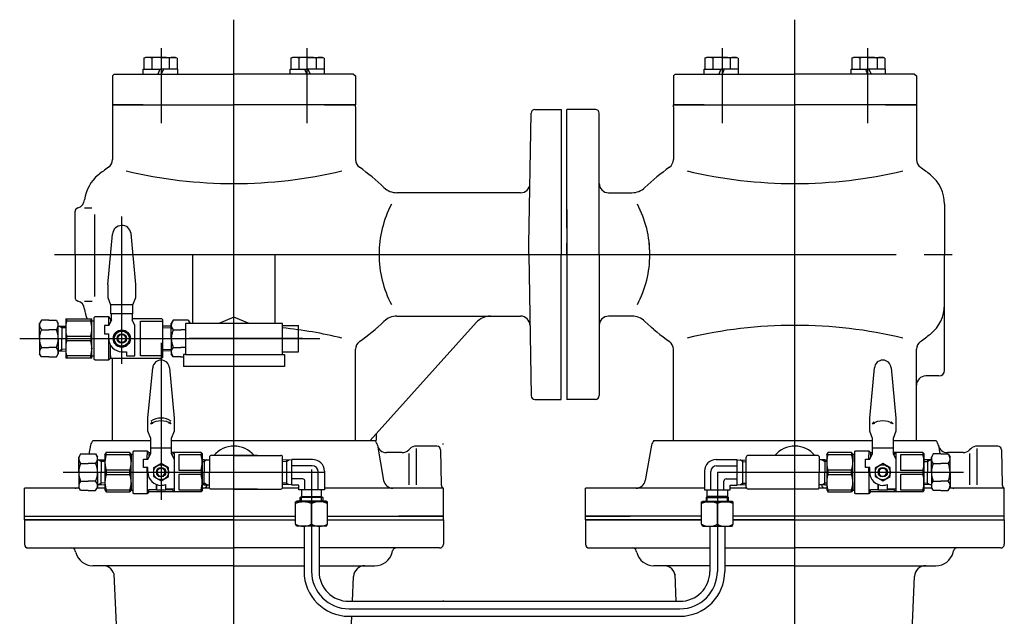
# Model space of a CAD drawing. Extents: x 18 to 402, y 7 to 289.
# Drawn here: x 135 to 170, y 196 to 218 of the extents above; entities that cross this region are included whole.
import ezdxf

# ---------------------------------------------------------------- set-up
doc = ezdxf.new("R2010")
doc.units = 0
doc.header["$MEASUREMENT"] = 0
doc.linetypes.add('EXLTYPE3', pattern=[33, 30, -1, 1, -1])
doc.layers.add('LAY-1', color=2, linetype='CONTINUOUS')

msp = doc.modelspace()

# ---------------------------------------------------------------- linework, layer by layer
at = {"layer": 'LAY-1', "color": 1, "linetype": 'EXLTYPE3'}
for p, q in [((142.394784, 160.16), (142.394784, 217.6)), ((162.394784, 160.16), (162.394784, 217.6)), ((139.802059, 216.58344), (139.802059, 213.910106)), ((144.987509, 216.58344), (144.987509, 213.910106)), ((159.802059, 216.58344), (159.802059, 213.910106)), ((164.987509, 216.58344), (164.987509, 213.910106)), ((138.395685, 205.326958), (138.395685, 210.58344)), ((136, 209.230106), (168.9, 209.230106)), ((134.754784, 206.230106), (145.461451, 206.230106)), ((139.794784, 206.077581), (139.794784, 200.479888)), ((144.841451, 206.230106), (140.794784, 206.230106)), ((145.160149, 201.56344), (145.160149, 197.930106)), ((136.31, 201.46344), (145.617157, 201.46344)), ((159.629419, 201.46344), (168.41, 201.46344)), ((159.629419, 201.46344), (159.629419, 197.930106)), ((142.394784, 186.110106), (142.394784, 200.710106)), ((162.394784, 186.110106), (162.394784, 200.710106)), ((146.493482, 196.596773), (158.296086, 196.596773))]:
    msp.add_line(p, q, dxfattribs=at)
at = {"layer": 'LAY-1', "color": 1, "linetype": 'CONTINUOUS'}
for p, q in [((139.182392, 216.222709), (139.241392, 216.256773)), ((139.182392, 216.222709), (139.182392, 215.830106)), ((139.774726, 216.256773), (139.241392, 216.256773)), ((139.466806, 216.222709), (139.466806, 215.830106)), ((139.774726, 216.256773), (140.308059, 216.256773)), ((140.082646, 216.222709), (140.082646, 215.830106)), ((140.367059, 216.222709), (140.308059, 216.256773)), ((140.367059, 216.222709), (140.367059, 215.830106)), ((144.422509, 216.222709), (144.481509, 216.256773)), ((144.422509, 216.222709), (144.422509, 215.830106)), ((145.014842, 216.256773), (144.481509, 216.256773)), ((144.706922, 216.222709), (144.706922, 215.830106)), ((145.014842, 216.256773), (145.548176, 216.256773)), ((145.322762, 216.222709), (145.322762, 215.830106)), ((145.607176, 216.222709), (145.548176, 216.256773)), ((145.607176, 216.222709), (145.607176, 215.830106)), ((159.182392, 216.222709), (159.241392, 216.256773)), ((159.182392, 216.222709), (159.182392, 215.830106)), ((159.774726, 216.256773), (159.241392, 216.256773)), ((159.466806, 216.222709), (159.466806, 215.830106)), ((159.774726, 216.256773), (160.308059, 216.256773)), ((160.082646, 216.222709), (160.082646, 215.830106)), ((160.367059, 216.222709), (160.308059, 216.256773)), ((160.367059, 216.222709), (160.367059, 215.830106)), ((164.422509, 216.222709), (164.481509, 216.256773)), ((164.422509, 216.222709), (164.422509, 215.830106)), ((165.014842, 216.256773), (164.481509, 216.256773)), ((164.706922, 216.222709), (164.706922, 215.830106)), ((165.014842, 216.256773), (165.548176, 216.256773)), ((165.322762, 216.222709), (165.322762, 215.830106)), ((165.607176, 216.222709), (165.548176, 216.256773)), ((165.607176, 216.222709), (165.607176, 215.830106)), ((138.128117, 215.66344), (138.061451, 215.596773)), ((138.061451, 215.596773), (138.061451, 214.56344)), ((138.128117, 215.66344), (142.394784, 215.66344)), ((139.161392, 215.66344), (139.161392, 215.830106)), ((139.161392, 215.830106), (139.774726, 215.830106)), ((139.161392, 215.66344), (139.202059, 215.66344)), ((139.755726, 215.830106), (139.680726, 215.66344)), ((140.388059, 215.830106), (139.774726, 215.830106)), ((139.877059, 215.830106), (139.802059, 215.66344)), ((140.388059, 215.66344), (140.388059, 215.830106)), ((146.661451, 215.66344), (142.394784, 215.66344)), ((144.401509, 215.66344), (144.401509, 215.830106)), ((144.401509, 215.830106), (145.014842, 215.830106)), ((144.912509, 215.830106), (144.987509, 215.66344)), ((145.628176, 215.830106), (145.014842, 215.830106)), ((145.033842, 215.830106), (145.108842, 215.66344)), ((145.628176, 215.66344), (145.587509, 215.66344)), ((145.628176, 215.66344), (145.628176, 215.830106)), ((146.661451, 215.66344), (146.728117, 215.596773)), ((146.728117, 215.596773), (146.728117, 214.56344)), ((158.128117, 215.66344), (158.061451, 215.596773)), ((158.061451, 215.596773), (158.061451, 214.56344)), ((158.128117, 215.66344), (162.394784, 215.66344)), ((159.161392, 215.66344), (159.161392, 215.830106)), ((159.161392, 215.830106), (159.774726, 215.830106)), ((159.161392, 215.66344), (159.202059, 215.66344)), ((159.755726, 215.830106), (159.680726, 215.66344)), ((160.388059, 215.830106), (159.774726, 215.830106)), ((159.877059, 215.830106), (159.802059, 215.66344)), ((160.388059, 215.66344), (160.388059, 215.830106)), ((166.661451, 215.66344), (162.394784, 215.66344)), ((164.401509, 215.66344), (164.401509, 215.830106)), ((164.401509, 215.830106), (165.014842, 215.830106)), ((164.912509, 215.830106), (164.987509, 215.66344)), ((165.628176, 215.830106), (165.014842, 215.830106)), ((165.033842, 215.830106), (165.108842, 215.66344)), ((165.628176, 215.66344), (165.587509, 215.66344)), ((165.628176, 215.66344), (165.628176, 215.830106)), ((166.661451, 215.66344), (166.728117, 215.596773)), ((166.728117, 215.596773), (166.728117, 214.56344)), ((138.061451, 214.56344), (138.061451, 214.496773)), ((139.161451, 214.56344), (138.061451, 214.56344)), ((138.061451, 214.56344), (142.394784, 214.56344)), ((146.728117, 214.56344), (142.394784, 214.56344)), ((145.628117, 214.56344), (146.728117, 214.56344)), ((146.728117, 214.496773), (146.728117, 214.56344)), ((158.061451, 214.496773), (158.061451, 214.56344)), ((159.161451, 214.56344), (158.061451, 214.56344)), ((158.061451, 214.56344), (162.394784, 214.56344)), ((166.728117, 214.56344), (162.394784, 214.56344)), ((165.628117, 214.56344), (166.728117, 214.56344)), ((166.728117, 214.56344), (166.728117, 214.496773)), ((138.061451, 214.496773), (138.061451, 212.609873)), ((146.728117, 214.496773), (146.728117, 213.278783)), ((152.910816, 209.58627), (152.992497, 214.265767)), ((153.12581, 214.396773), (154.068255, 214.396773)), ((154.061451, 214.396773), (154.061451, 209.230106)), ((155.284968, 214.396773), (154.261451, 214.396773)), ((154.261451, 210.16344), (154.261451, 214.396773)), ((155.418302, 209.230106), (155.418302, 214.26344)), ((158.061451, 214.496773), (158.061451, 213.278783)), ((166.728117, 214.496773), (166.728117, 212.609873)), ((146.728117, 213.277579), (146.728117, 212.609873)), ((158.061451, 213.277579), (158.061451, 212.609873)), ((152.615435, 211.430106), (148.204737, 211.430106)), ((155.751635, 211.430106), (156.584831, 211.430106)), ((167.728117, 211.026105), (167.728117, 209.230106)), ((136.728117, 209.230106), (136.728117, 210.76344)), ((137.061451, 210.896773), (137.321451, 210.896773)), ((137.434784, 207.730106), (137.434784, 210.650106)), ((154.261451, 210.83), (154.261451, 209.230106)), ((137.894784, 208.162539), (138.062347, 209.955391)), ((138.894784, 208.162539), (138.72429, 209.981322)), ((152.904599, 209.230106), (152.910863, 209.588954)), ((152.904599, 209.230106), (152.910863, 209.588954)), ((154.061451, 209.630106), (154.061451, 209.230106)), ((154.061451, 209.630106), (154.061451, 209.230106)), ((154.261451, 209.230106), (154.261451, 209.630106)), ((155.418302, 209.230106), (155.418302, 209.630106)), ((155.418302, 209.230106), (155.418302, 209.630106)), ((136.728117, 209.230106), (136.728117, 207.696773)), ((140.928117, 206.76344), (140.928117, 209.230106)), ((143.861451, 206.76344), (143.861451, 209.230106)), ((152.904599, 209.230106), (152.992497, 204.194446)), ((154.061451, 204.06344), (154.061451, 209.230106)), ((154.261451, 209.230106), (154.261451, 204.06344)), ((155.418302, 209.230106), (155.418302, 204.196773)), ((167.728117, 205.096773), (167.728117, 209.230106)), ((137.894784, 208.162539), (137.894784, 207.695872)), ((138.894784, 207.695872), (138.894784, 208.162539)), ((137.061451, 207.56344), (137.341451, 207.56344)), ((137.894784, 207.695872), (137.994784, 207.429205)), ((138.794784, 207.429205), (138.894784, 207.695872)), ((138.794784, 207.429205), (137.994784, 207.429205)), ((137.994784, 207.429205), (137.994784, 207.116119)), ((138.794784, 207.116119), (138.794784, 207.429205)), ((135.528117, 206.884437), (135.461451, 206.768967)), ((135.794784, 206.884437), (135.528117, 206.884437)), ((135.794784, 206.884437), (136.061451, 206.884437)), ((136.061451, 206.884437), (136.128117, 206.768967)), ((136.394784, 206.933451), (136.394784, 205.533451)), ((136.395584, 206.933451), (137.328117, 206.933451)), ((136.432401, 206.854253), (136.432401, 206.933451)), ((137.291787, 206.854253), (136.432401, 206.854253)), ((137.291787, 206.933451), (137.291787, 206.854253)), ((137.328117, 205.533451), (137.328117, 206.933451)), ((137.328117, 206.866785), (137.394784, 206.866785)), ((137.394784, 206.966785), (137.428117, 207.000118)), ((137.394784, 206.966785), (137.394784, 206.230106)), ((137.928117, 207.000118), (137.428117, 207.000118)), ((137.994784, 206.933451), (137.928117, 207.000118)), ((137.928117, 206.694971), (137.928117, 207.000118)), ((138.028117, 206.895872), (137.928117, 206.695872)), ((138.794784, 207.116119), (137.994784, 207.116119)), ((137.994784, 206.933451), (137.994784, 206.829205)), ((138.028117, 206.933451), (137.994784, 206.933451)), ((138.028117, 206.895872), (138.028117, 207.116119)), ((138.761451, 207.116119), (138.761451, 206.895872)), ((139.828117, 206.933451), (138.761451, 206.933451)), ((138.861451, 206.695872), (138.761451, 206.895872)), ((139.061451, 206.854253), (139.861451, 206.854253)), ((139.061451, 206.230106), (139.061451, 206.854253)), ((139.828117, 206.933451), (139.861451, 206.900118)), ((139.861451, 206.230106), (139.861451, 206.900118)), ((140.228117, 206.884437), (140.161451, 206.768967)), ((140.761451, 206.884437), (140.228117, 206.884437)), ((140.761451, 206.884437), (140.828117, 206.768967)), ((151.044537, 206.809527), (147.251356, 202.596773)), ((148.204737, 207.030106), (151.661451, 207.030106)), ((151.54, 207.030106), (152.615435, 207.030106)), ((156.584831, 207.030106), (155.751635, 207.030106)), ((135.461451, 206.230106), (135.461451, 206.768967)), ((135.528117, 206.54344), (135.794784, 206.54344)), ((136.061451, 206.54344), (135.794784, 206.54344)), ((136.128117, 206.230106), (136.128117, 206.768967)), ((136.128117, 206.677006), (136.394784, 206.668673)), ((136.261451, 206.615745), (136.156901, 206.676107)), ((136.261451, 206.67284), (136.261451, 206.230106)), ((136.394784, 206.611579), (136.261451, 206.615745)), ((137.928117, 206.695872), (137.774784, 206.695872)), ((137.774784, 206.695872), (137.774784, 206.395872)), ((138.241955, 206.496773), (138.089024, 206.231889)), ((138.549586, 206.496773), (138.241955, 206.496773)), ((138.702344, 206.227925), (138.549586, 206.496773)), ((138.861451, 205.609205), (138.861451, 206.695872)), ((140.161451, 206.678048), (139.861451, 206.668673)), ((139.861451, 206.611579), (140.161451, 206.620954)), ((140.161451, 206.230106), (140.161451, 206.768967)), ((140.228117, 206.54344), (140.494784, 206.54344)), ((140.661451, 206.54344), (140.494784, 206.54344)), ((140.661451, 206.76344), (140.661451, 205.66344)), ((144.128117, 206.76344), (140.661451, 206.76344)), ((140.828117, 206.76344), (140.828117, 206.768967)), ((144.128117, 205.66344), (144.128117, 206.76344)), ((144.128117, 205.66344), (144.128117, 206.76344)), ((144.128117, 206.696769), (144.694784, 206.696769)), ((144.694784, 205.763445), (144.694784, 206.696769)), ((135.461451, 206.230106), (135.461451, 205.691246)), ((136.128117, 206.230106), (136.128117, 205.691246)), ((136.261451, 205.787373), (136.261451, 206.230106)), ((136.432401, 206.154253), (136.432401, 206.31265)), ((136.432401, 206.31265), (137.291787, 206.31265)), ((137.291787, 206.154253), (136.432401, 206.154253)), ((137.291787, 206.31265), (137.291787, 206.154253)), ((137.394784, 206.230106), (137.394784, 205.500118)), ((137.774784, 206.395872), (137.928117, 206.395872)), ((137.928117, 206.229205), (137.928117, 206.395872)), ((137.928117, 205.466785), (137.928117, 206.229205)), ((138.089024, 206.231889), (138.244248, 205.96344)), ((138.547123, 205.96344), (138.702344, 206.227925)), ((139.061451, 205.61265), (139.061451, 206.230106)), ((139.861451, 205.566785), (139.861451, 206.230106)), ((140.161451, 206.230106), (140.161451, 205.691246)), ((140.828117, 206.230106), (140.828117, 206.233066)), ((140.828117, 206.230106), (140.828117, 206.227147)), ((135.528117, 205.916773), (135.794784, 205.916773)), ((136.061451, 205.916773), (135.794784, 205.916773)), ((136.128117, 205.783206), (136.394784, 205.79154)), ((136.261451, 205.844468), (136.156901, 205.784106)), ((136.394784, 205.848634), (136.261451, 205.844468)), ((137.996586, 205.526762), (137.996586, 205.985861)), ((138.244248, 205.96344), (138.547123, 205.96344)), ((138.394784, 205.762539), (138.562352, 205.762539)), ((138.562352, 205.762317), (138.562352, 205.609205)), ((139.861451, 205.848634), (140.161451, 205.839259)), ((140.161451, 205.782165), (139.861451, 205.79154)), ((139.861451, 205.61265), (139.861451, 205.731008)), ((140.228117, 205.916773), (140.494784, 205.916773)), ((140.661451, 205.916773), (140.494784, 205.916773)), ((144.128117, 205.763445), (144.694784, 205.763445)), ((146.728117, 205.182634), (146.728117, 205.850339)), ((146.728117, 202.596773), (146.728117, 205.850339)), ((158.061451, 205.182634), (158.061451, 205.850339)), ((158.061451, 202.596773), (158.061451, 205.850339)), ((166.728117, 202.596773), (166.728117, 205.850339)), ((135.528117, 205.575776), (135.461451, 205.691246)), ((135.794784, 205.575776), (135.528117, 205.575776)), ((135.794784, 205.575776), (136.061451, 205.575776)), ((136.061451, 205.575776), (136.128117, 205.691246)), ((137.327345, 205.532033), (136.395584, 205.532033)), ((137.291787, 205.61265), (136.432401, 205.61265)), ((136.432401, 205.61265), (136.432401, 205.532033)), ((137.291787, 205.532033), (137.291787, 205.61265)), ((137.327345, 205.532033), (137.328117, 205.533451)), ((137.394784, 205.600118), (137.328117, 205.600118)), ((137.428117, 205.466785), (137.394784, 205.500118)), ((137.428117, 205.466785), (137.928117, 205.466785)), ((137.928117, 205.466785), (137.994784, 205.533451)), ((137.994784, 205.609205), (137.994784, 205.533451)), ((137.994784, 205.533451), (139.828117, 205.533451)), ((138.061451, 202.596773), (138.061451, 205.533451)), ((138.562352, 205.609205), (138.861451, 205.609205)), ((139.861451, 205.61265), (139.061451, 205.61265)), ((139.861451, 205.566785), (139.828117, 205.533451)), ((140.228117, 205.575776), (140.161451, 205.691246)), ((140.494784, 205.575776), (140.228117, 205.575776)), ((140.494784, 205.575776), (140.594784, 205.575776)), ((140.594784, 205.66344), (140.594784, 205.230106)), ((140.661451, 205.66344), (140.594784, 205.66344)), ((140.661451, 205.66344), (144.128117, 205.66344)), ((144.128117, 205.66344), (144.194784, 205.66344)), ((144.194784, 205.66344), (144.194784, 205.230106)), ((139.328122, 203.396762), (139.496092, 205.191367)), ((140.093475, 205.191367), (140.261446, 203.396762)), ((144.194784, 205.230106), (140.594784, 205.230106)), ((165.061455, 203.396762), (165.229425, 205.191367)), ((165.826808, 205.191367), (165.994779, 203.396762)), ((167.528117, 204.896773), (167.061451, 204.896773)), ((153.12581, 204.06344), (154.061451, 204.06344)), ((155.284968, 204.06344), (154.254646, 204.06344)), ((139.328122, 202.9301), (139.328122, 203.396762)), ((140.261446, 203.396762), (140.261446, 202.9301)), ((165.061455, 202.9301), (165.061455, 203.396762)), ((165.994779, 203.396762), (165.994779, 202.9301)), ((139.428121, 202.663436), (139.328122, 202.9301)), ((139.428121, 203.186874), (139.491078, 203.257784)), ((139.428121, 203.186874), (139.491078, 203.257784)), ((139.428121, 203.186874), (139.514353, 203.215559)), ((139.428121, 203.186874), (139.514353, 203.215559)), ((140.161447, 203.186874), (140.075215, 203.215559)), ((140.161447, 203.186874), (140.075215, 203.215559)), ((140.161447, 203.186874), (140.09849, 203.257784)), ((140.161447, 203.186874), (140.09849, 203.257784)), ((140.261446, 202.9301), (140.161447, 202.663436)), ((165.161454, 202.663436), (165.061455, 202.9301)), ((165.161454, 203.186874), (165.224411, 203.257784)), ((165.161454, 203.186874), (165.247686, 203.215559)), ((165.89478, 203.186874), (165.808548, 203.215559)), ((165.89478, 203.186874), (165.831823, 203.257784)), ((165.994779, 202.9301), (165.89478, 202.663436)), ((137.36977, 202.596773), (139.428121, 202.596773)), ((139.428121, 202.130108), (139.428121, 202.663436)), ((140.161447, 202.663436), (140.161447, 202.130108)), ((140.161447, 202.596773), (147.461451, 202.596773)), ((147.461451, 202.830106), (147.461451, 202.596773)), ((157.36977, 202.596773), (165.161454, 202.596773)), ((165.161454, 202.130108), (165.161454, 202.663436)), ((165.89478, 202.663436), (165.89478, 202.130108)), ((165.89478, 202.596773), (167.419798, 202.596773)), ((137.280408, 202.426198), (137.225081, 202.112428)), ((138.794794, 202.196774), (138.828127, 202.230107)), ((138.828127, 202.230107), (139.294789, 202.230107)), ((139.294789, 202.230107), (139.294789, 202.083442)), ((139.294789, 202.230107), (139.361455, 202.163441)), ((139.428121, 202.330106), (140.161447, 202.330106)), ((147.50916, 202.426198), (147.73027, 201.172224)), ((148.66382, 202.299142), (148.625748, 202.261071)), ((149.630424, 202.396773), (148.899522, 202.396773)), ((148.899522, 201.016773), (148.899522, 202.314106)), ((149.763737, 202.265767), (149.78561, 201.012666)), ((157.280408, 202.426198), (157.059298, 201.172224)), ((164.528127, 202.196774), (164.56146, 202.230107)), ((164.56146, 202.230107), (165.028122, 202.230107)), ((165.028122, 202.230107), (165.028122, 202.083442)), ((165.028122, 202.230107), (165.094788, 202.163441)), ((165.161454, 202.330106), (165.89478, 202.330106)), ((167.50916, 202.426198), (167.563545, 202.11777)), ((168.66382, 202.299142), (168.625748, 202.261071)), ((169.630424, 202.396773), (168.899522, 202.396773)), ((168.899522, 201.016773), (168.899522, 202.314106)), ((169.763737, 202.265767), (169.78561, 201.012666)), ((136.928117, 202.11777), (136.86145, 202.0023)), ((136.86145, 201.46344), (136.86145, 202.0023)), ((136.928117, 202.11777), (137.46145, 202.11777)), ((137.46145, 202.11777), (137.528117, 202.0023)), ((137.528117, 201.46344), (137.528117, 202.0023)), ((137.528117, 201.91034), (137.794784, 201.902006)), ((137.66145, 201.849079), (137.556901, 201.90944)), ((137.66145, 201.906173), (137.66145, 201.46344)), ((137.794784, 202.084243), (137.840509, 202.163441)), ((137.794784, 202.084243), (137.794784, 201.923868)), ((137.794784, 201.923868), (137.794784, 201.463448)), ((137.840509, 202.084243), (137.840509, 202.163441)), ((138.682418, 202.163441), (137.840509, 202.163441)), ((138.682418, 202.084243), (137.840509, 202.084243)), ((138.682418, 202.163441), (138.728143, 202.084243)), ((138.682418, 202.163441), (138.682418, 202.084243)), ((138.728143, 202.096775), (138.728143, 201.830111)), ((138.794794, 202.096775), (138.728143, 202.096775)), ((138.728143, 201.830111), (138.728143, 202.084243)), ((138.794794, 201.46344), (138.794794, 202.196774)), ((139.17479, 201.630113), (139.17479, 201.93011)), ((139.17479, 201.93011), (139.328122, 201.93011)), ((139.294789, 201.93011), (139.294789, 202.083442)), ((139.328122, 201.93011), (139.428121, 202.130108)), ((139.361455, 202.163441), (139.361455, 201.996776)), ((139.361455, 202.163441), (139.428121, 202.163441)), ((139.361455, 202.083442), (139.404788, 202.083442)), ((141.228117, 202.163431), (140.161447, 202.163431)), ((140.161447, 202.130108), (140.261446, 201.93011)), ((140.183669, 202.085664), (140.261446, 202.163441)), ((140.261446, 202.163441), (140.261446, 201.93011)), ((140.261446, 201.93011), (140.261446, 201.630113)), ((141.228117, 202.084234), (140.428125, 202.084234)), ((140.428125, 202.084234), (140.428125, 201.542636)), ((141.228117, 202.163431), (141.228117, 202.084234)), ((141.228117, 202.163431), (141.26145, 202.130098)), ((141.26145, 202.130098), (141.26145, 200.796778)), ((141.328117, 201.910319), (141.26145, 201.908236)), ((141.430372, 201.912402), (141.328117, 201.853365)), ((141.328117, 201.912402), (141.528117, 201.912402)), ((141.328117, 201.912402), (141.328117, 201.46344)), ((141.528117, 202.030106), (141.56145, 202.06344)), ((141.528117, 202.030106), (141.528117, 201.46344)), ((143.228117, 202.06344), (141.56145, 202.06344)), ((142.394784, 202.06344), (144.061451, 202.06344)), ((144.128117, 200.930106), (144.128117, 201.996773)), ((144.455228, 201.907134), (144.128117, 201.896855)), ((144.266503, 201.901203), (144.266503, 201.020043)), ((144.266679, 201.844142), (144.348574, 201.903783)), ((144.455051, 201.006432), (144.455051, 201.920448)), ((145.199321, 201.920448), (144.455051, 201.920448)), ((148.390046, 202.16344), (147.835192, 202.16344)), ((148.625748, 202.138106), (148.625748, 201.016773)), ((159.590247, 201.920448), (160.334517, 201.920448)), ((160.33434, 201.907134), (160.661451, 201.896855)), ((160.334517, 201.006432), (160.334517, 201.920448)), ((160.522889, 201.844142), (160.440994, 201.903783)), ((160.523065, 201.901203), (160.523065, 201.020043)), ((160.661451, 200.930106), (160.661451, 201.996773)), ((162.394784, 202.06344), (160.728117, 202.06344)), ((163.228117, 202.06344), (161.56145, 202.06344)), ((163.26145, 202.030106), (163.228117, 202.06344)), ((163.26145, 202.030106), (163.26145, 201.46344)), ((163.46145, 201.912402), (163.26145, 201.912402)), ((163.359195, 201.912402), (163.46145, 201.853365)), ((163.46145, 201.912402), (163.46145, 201.46344)), ((163.46145, 201.910319), (163.528117, 201.908236)), ((163.528117, 202.084243), (163.573842, 202.163441)), ((163.528117, 202.084243), (163.528117, 201.923868)), ((163.528117, 201.923868), (163.528117, 201.463448)), ((163.573842, 202.084243), (163.573842, 202.163441)), ((164.415751, 202.163441), (163.573842, 202.163441)), ((164.415751, 202.084243), (163.573842, 202.084243)), ((164.415751, 202.163441), (164.461476, 202.084243)), ((164.415751, 202.163441), (164.415751, 202.084243)), ((164.461476, 202.096775), (164.461476, 201.830111)), ((164.528127, 202.096775), (164.461476, 202.096775)), ((164.461476, 201.830111), (164.461476, 202.084243)), ((164.528127, 201.46344), (164.528127, 202.196774)), ((164.908123, 201.630113), (164.908123, 201.93011)), ((164.908123, 201.93011), (165.061455, 201.93011)), ((165.028122, 201.93011), (165.028122, 202.083442)), ((165.061455, 201.93011), (165.161454, 202.130108)), ((165.094788, 202.163441), (165.094788, 201.996776)), ((165.094788, 202.163441), (165.161454, 202.163441)), ((165.094788, 202.083442), (165.138121, 202.083442)), ((166.96145, 202.163431), (165.89478, 202.163431)), ((165.89478, 202.130108), (165.994779, 201.93011)), ((165.917002, 202.085664), (165.994779, 202.163441)), ((165.994779, 202.163441), (165.994779, 201.93011)), ((165.994779, 201.93011), (165.994779, 201.630113)), ((166.96145, 202.084234), (166.161458, 202.084234)), ((166.161458, 202.084234), (166.161458, 201.542636)), ((166.96145, 202.163431), (166.96145, 202.084234)), ((166.96145, 202.163431), (166.994783, 202.130098)), ((166.994783, 202.130098), (166.994783, 200.796778)), ((167.26145, 201.91034), (166.994784, 201.902006)), ((167.128117, 201.849079), (167.232667, 201.90944)), ((167.128117, 201.906173), (167.128117, 201.46344)), ((167.328117, 202.11777), (167.26145, 202.0023)), ((167.26145, 201.46344), (167.26145, 202.0023)), ((167.594784, 202.11777), (167.328117, 202.11777)), ((167.594784, 202.11777), (167.86145, 202.11777)), ((168.390046, 202.16344), (167.835192, 202.16344)), ((167.86145, 202.11777), (167.928117, 202.0023)), ((167.928117, 201.46344), (167.928117, 202.0023)), ((168.625748, 202.138106), (168.625748, 201.016773)), ((136.928117, 201.776773), (137.194784, 201.776773)), ((137.46145, 201.776773), (137.194784, 201.776773)), ((137.794784, 201.844912), (137.66145, 201.849079)), ((137.840509, 201.542646), (137.840509, 201.38425)), ((138.682249, 201.542646), (137.840509, 201.542646)), ((138.682249, 201.38425), (138.682249, 201.542646)), ((138.727974, 201.463448), (138.727974, 201.813444)), ((139.328122, 201.630113), (139.17479, 201.630113)), ((139.294789, 201.46344), (139.294789, 201.630113)), ((139.328122, 201.463448), (139.328122, 201.630113)), ((139.794784, 201.771365), (139.52812, 201.617406)), ((139.52812, 201.617406), (139.52812, 201.309489)), ((139.894783, 201.59678), (139.694785, 201.59678)), ((140.061448, 201.617406), (139.794784, 201.771365)), ((140.061448, 201.309489), (140.061448, 201.617406)), ((140.261446, 201.630113), (140.261446, 201.463448)), ((140.428125, 201.542636), (141.228117, 201.542636)), ((141.228117, 201.542636), (141.228117, 201.384241)), ((141.26145, 201.851268), (141.328117, 201.853365)), ((144.266679, 201.844142), (144.128117, 201.839788)), ((145.185889, 201.697443), (144.455051, 201.697443)), ((159.603679, 201.697443), (160.334517, 201.697443)), ((160.522889, 201.844142), (160.661451, 201.839788)), ((163.528117, 201.851268), (163.46145, 201.853365)), ((163.573842, 201.542646), (163.573842, 201.38425)), ((164.415582, 201.542646), (163.573842, 201.542646)), ((164.415582, 201.38425), (164.415582, 201.542646)), ((164.461307, 201.463448), (164.461307, 201.813444)), ((165.061455, 201.630113), (164.908123, 201.630113)), ((165.028122, 201.46344), (165.028122, 201.630113)), ((165.061455, 201.463448), (165.061455, 201.630113)), ((165.528117, 201.771365), (165.261453, 201.617406)), ((165.261453, 201.617406), (165.261453, 201.309489)), ((165.628116, 201.59678), (165.428118, 201.59678)), ((165.794781, 201.617406), (165.528117, 201.771365)), ((165.794781, 201.309489), (165.794781, 201.617406)), ((165.994779, 201.630113), (165.994779, 201.463448)), ((166.161458, 201.542636), (166.96145, 201.542636)), ((166.96145, 201.542636), (166.96145, 201.384241)), ((166.994784, 201.844912), (167.128117, 201.849079)), ((167.328117, 201.776773), (167.594784, 201.776773)), ((167.86145, 201.776773), (167.594784, 201.776773)), ((136.86145, 201.46344), (136.86145, 200.92458)), ((137.528117, 201.46344), (137.528117, 200.92458)), ((137.66145, 201.020706), (137.66145, 201.46344)), ((137.794784, 201.463448), (137.794784, 201.003027)), ((137.840509, 201.38425), (138.682249, 201.38425)), ((138.727974, 201.096785), (138.727974, 201.463448)), ((138.794794, 200.730122), (138.794794, 201.46344)), ((139.294789, 201.46344), (139.294789, 200.696789)), ((139.52812, 201.309489), (139.794784, 201.155531)), ((139.694785, 201.330116), (139.894783, 201.330116)), ((139.794784, 201.155531), (140.061448, 201.309489)), ((140.261446, 201.463448), (140.261446, 200.863454)), ((140.428125, 201.384241), (140.428125, 200.842643)), ((141.228117, 201.384241), (140.428125, 201.384241)), ((141.328117, 201.014477), (141.328117, 201.46344)), ((141.528117, 200.896773), (141.528117, 201.46344)), ((144.846398, 201.227378), (144.455051, 201.227378)), ((145.394807, 200.836476), (145.394807, 201.488525)), ((145.617157, 201.502612), (145.617157, 200.836476)), ((159.172411, 201.502612), (159.172411, 200.836476)), ((159.394761, 200.836476), (159.394761, 201.488525)), ((159.94317, 201.227378), (160.334517, 201.227378)), ((163.26145, 200.896773), (163.26145, 201.46344)), ((163.46145, 201.014477), (163.46145, 201.46344)), ((163.528117, 201.463448), (163.528117, 201.003027)), ((163.573842, 201.38425), (164.415582, 201.38425)), ((164.461307, 201.096785), (164.461307, 201.463448)), ((164.528127, 200.730122), (164.528127, 201.46344)), ((165.028122, 201.46344), (165.028122, 200.696789)), ((165.261453, 201.309489), (165.528117, 201.155531)), ((165.428118, 201.330116), (165.628116, 201.330116)), ((165.528117, 201.155531), (165.794781, 201.309489)), ((165.994779, 201.463448), (165.994779, 200.863454)), ((166.161458, 201.384241), (166.161458, 200.842643)), ((166.96145, 201.384241), (166.161458, 201.384241)), ((167.128117, 201.020706), (167.128117, 201.46344)), ((167.26145, 201.46344), (167.26145, 200.92458)), ((167.928117, 201.46344), (167.928117, 200.92458)), ((134.928117, 199.76344), (134.928117, 200.896773)), ((136.877504, 200.896773), (134.928117, 200.896773)), ((136.928117, 200.809109), (136.86145, 200.92458)), ((136.928117, 201.150106), (137.194784, 201.150106)), ((137.46145, 201.150106), (137.194784, 201.150106)), ((137.46145, 200.809109), (137.528117, 200.92458)), ((137.794784, 200.896773), (137.512063, 200.896773)), ((137.528117, 201.01654), (137.794784, 201.024873)), ((137.66145, 201.077801), (137.556901, 201.017439)), ((137.794784, 201.081968), (137.66145, 201.077801)), ((137.794784, 201.003027), (137.794784, 200.842653)), ((137.794784, 200.842653), (137.840509, 200.763455)), ((137.840509, 200.842653), (137.840509, 200.763455)), ((137.840509, 200.842653), (138.682418, 200.842653)), ((138.728143, 200.842653), (138.682418, 200.763455)), ((138.682418, 200.763455), (138.682418, 200.842653)), ((138.728143, 200.842653), (138.728143, 201.096785)), ((138.728143, 201.096785), (138.728143, 200.830121)), ((138.728143, 200.830121), (138.794794, 200.830121)), ((139.361455, 200.763455), (139.361455, 200.843454)), ((139.361455, 200.843454), (139.628119, 200.843454)), ((139.628119, 200.830121), (139.628119, 201.027562)), ((139.628119, 200.996786), (139.628119, 200.843454)), ((139.961449, 200.830121), (139.628119, 200.830121)), ((139.961449, 200.830121), (139.961449, 201.027562)), ((140.261446, 200.863454), (139.961449, 200.863454)), ((139.961449, 200.843454), (140.181447, 200.843454)), ((140.261446, 200.763455), (140.181447, 200.843454)), ((140.183669, 200.863454), (140.183669, 200.841232)), ((140.261446, 200.863454), (140.261446, 200.763455)), ((140.428125, 200.842643), (141.228117, 200.842643)), ((141.228117, 200.842643), (141.228117, 200.763445)), ((141.26145, 201.075612), (141.328117, 201.073514)), ((141.328117, 201.016561), (141.26145, 201.018644)), ((141.528117, 200.896773), (141.26145, 200.896773)), ((141.430372, 201.014477), (141.328117, 201.073514)), ((141.328117, 201.014477), (141.528117, 201.014477)), ((141.528117, 200.896773), (141.56145, 200.86344)), ((143.228117, 200.86344), (141.56145, 200.86344)), ((142.394784, 200.86344), (144.061451, 200.86344)), ((144.703141, 200.896773), (144.119186, 200.896773)), ((144.266503, 201.071477), (144.128117, 201.075826)), ((144.455228, 201.011411), (144.128117, 201.021691)), ((144.344191, 201.0149), (144.266503, 201.071477)), ((144.703141, 200.998097), (144.455051, 200.998097)), ((144.703141, 200.836476), (144.703141, 200.998097)), ((145.617157, 200.836476), (144.703141, 200.836476)), ((144.800149, 200.836476), (144.800149, 200.605415)), ((144.924742, 200.836476), (144.924742, 201.149033)), ((145.520149, 200.605415), (145.520149, 200.836476)), ((149.850784, 200.896773), (145.617157, 200.896773)), ((149.861451, 199.76344), (149.861451, 200.894682)), ((159.172411, 200.896773), (154.928117, 200.896773)), ((154.928117, 199.76344), (154.928117, 200.896773)), ((159.172411, 200.836476), (160.086427, 200.836476)), ((159.269419, 200.605415), (159.269419, 200.836476)), ((159.864826, 200.836476), (159.864826, 201.149033)), ((159.989419, 200.836476), (159.989419, 200.605415)), ((160.086427, 200.998097), (160.334517, 200.998097)), ((160.086427, 200.836476), (160.086427, 200.998097)), ((160.670382, 200.896773), (160.086427, 200.896773)), ((160.33434, 201.011411), (160.661451, 201.021691)), ((160.445376, 201.0149), (160.523065, 201.071477)), ((160.523065, 201.071477), (160.661451, 201.075826)), ((162.394784, 200.86344), (160.728117, 200.86344)), ((163.228117, 200.86344), (161.56145, 200.86344)), ((163.26145, 200.896773), (163.228117, 200.86344)), ((163.46145, 201.014477), (163.26145, 201.014477)), ((163.528117, 200.896773), (163.26145, 200.896773)), ((163.359195, 201.014477), (163.46145, 201.073514)), ((163.528117, 201.075612), (163.46145, 201.073514)), ((163.46145, 201.016561), (163.528117, 201.018644)), ((163.528117, 201.003027), (163.528117, 200.842653)), ((163.528117, 200.842653), (163.573842, 200.763455)), ((163.573842, 200.842653), (163.573842, 200.763455)), ((163.573842, 200.842653), (164.415751, 200.842653)), ((164.461476, 200.842653), (164.415751, 200.763455)), ((164.415751, 200.763455), (164.415751, 200.842653)), ((164.461476, 200.842653), (164.461476, 201.096785)), ((164.461476, 201.096785), (164.461476, 200.830121)), ((164.461476, 200.830121), (164.528127, 200.830121)), ((165.094788, 200.763455), (165.094788, 200.843454)), ((165.094788, 200.843454), (165.361452, 200.843454)), ((165.361452, 200.830121), (165.361452, 201.027562)), ((165.361452, 200.996786), (165.361452, 200.843454)), ((165.694782, 200.830121), (165.361452, 200.830121)), ((165.694782, 200.830121), (165.694782, 201.027562)), ((165.994779, 200.863454), (165.694782, 200.863454)), ((165.694782, 200.843454), (165.91478, 200.843454)), ((165.994779, 200.763455), (165.91478, 200.843454)), ((165.917002, 200.863454), (165.917002, 200.841232)), ((165.994779, 200.863454), (165.994779, 200.763455)), ((166.161458, 200.842643), (166.96145, 200.842643)), ((166.96145, 200.842643), (166.96145, 200.763445)), ((167.278581, 200.896773), (166.994783, 200.896773)), ((166.994784, 201.081968), (167.128117, 201.077801)), ((167.26145, 201.01654), (166.994784, 201.024873)), ((167.128117, 201.077801), (167.232667, 201.017439)), ((167.328117, 200.809109), (167.26145, 200.92458)), ((167.328117, 201.150106), (167.594784, 201.150106)), ((167.86145, 201.150106), (167.594784, 201.150106)), ((167.86145, 200.809109), (167.928117, 200.92458)), ((169.850784, 200.896773), (167.910987, 200.896773)), ((169.861451, 199.76344), (169.861451, 200.894682)), ((137.194784, 200.809109), (136.928117, 200.809109)), ((137.194784, 200.809109), (137.46145, 200.809109)), ((137.840509, 200.763455), (138.682418, 200.763455)), ((138.828127, 200.696789), (138.794794, 200.730122)), ((139.294789, 200.696789), (138.828127, 200.696789)), ((139.361455, 200.763455), (139.294789, 200.696789)), ((141.228127, 200.763455), (139.361455, 200.763455)), ((141.26145, 200.796778), (141.228117, 200.763445)), ((144.760149, 200.565415), (144.800149, 200.605415)), ((145.560149, 200.565415), (144.760149, 200.565415)), ((144.760149, 200.438748), (144.760149, 200.565415)), ((144.800149, 200.605415), (145.520149, 200.605415)), ((144.800149, 200.438748), (144.800149, 200.605415)), ((145.520149, 200.605415), (145.560149, 200.565415)), ((145.520149, 200.438748), (145.520149, 200.605415)), ((145.560149, 200.565415), (145.560149, 200.438748)), ((159.269419, 200.605415), (159.229419, 200.565415)), ((159.229419, 200.565415), (160.029419, 200.565415)), ((159.229419, 200.565415), (159.229419, 200.438748)), ((159.989419, 200.605415), (159.269419, 200.605415)), ((159.269419, 200.438748), (159.269419, 200.605415)), ((159.989419, 200.438748), (159.989419, 200.605415)), ((160.029419, 200.565415), (159.989419, 200.605415)), ((160.029419, 200.438748), (160.029419, 200.565415)), ((163.573842, 200.763455), (164.415751, 200.763455)), ((164.56146, 200.696789), (164.528127, 200.730122)), ((165.028122, 200.696789), (164.56146, 200.696789)), ((165.094788, 200.763455), (165.028122, 200.696789)), ((166.96146, 200.763455), (165.094788, 200.763455)), ((166.994783, 200.796778), (166.96145, 200.763445)), ((167.594784, 200.809109), (167.328117, 200.809109)), ((167.594784, 200.809109), (167.86145, 200.809109)), ((145.726816, 200.405415), (144.593482, 200.405415)), ((144.593482, 199.60803), (144.593482, 200.405415)), ((145.693482, 200.438748), (144.626816, 200.438748)), ((144.626816, 200.438748), (144.626816, 200.405415)), ((145.160149, 199.60803), (145.160149, 200.355378)), ((145.693482, 200.405415), (145.693482, 200.438748)), ((145.726816, 199.60803), (145.726816, 200.405415)), ((159.062752, 200.405415), (160.196086, 200.405415)), ((159.062752, 199.60803), (159.062752, 200.405415)), ((159.096086, 200.438748), (160.162752, 200.438748)), ((159.096086, 200.405415), (159.096086, 200.438748)), ((159.629419, 199.60803), (159.629419, 200.355378)), ((160.162752, 200.438748), (160.162752, 200.405415)), ((160.196086, 199.60803), (160.196086, 200.405415)), ((134.928117, 199.896773), (144.593482, 199.896773)), ((134.928117, 199.76344), (144.593482, 199.76344)), ((134.928117, 199.76344), (134.928117, 198.896773)), ((142.394784, 199.76344), (134.928117, 199.76344)), ((142.394784, 199.76344), (144.593482, 199.76344)), ((145.726816, 199.896773), (149.861451, 199.896773)), ((145.726816, 199.76344), (149.861451, 199.76344)), ((145.726816, 199.76344), (149.861451, 199.76344)), ((149.861451, 199.896773), (148.268117, 199.896773)), ((149.861451, 199.76344), (149.861451, 198.896773)), ((154.928117, 199.896773), (156.521451, 199.896773)), ((159.062752, 199.896773), (154.928117, 199.896773)), ((154.928117, 199.76344), (159.062752, 199.76344)), ((154.928117, 199.76344), (154.928117, 198.896773)), ((159.062752, 199.76344), (154.928117, 199.76344)), ((162.394784, 199.896773), (160.196086, 199.896773)), ((160.196086, 199.76344), (162.394784, 199.76344)), ((162.394784, 199.76344), (160.196086, 199.76344)), ((169.861451, 199.896773), (162.394784, 199.896773)), ((162.394784, 199.76344), (169.861451, 199.76344)), ((162.394784, 199.76344), (169.861451, 199.76344)), ((169.861451, 199.76344), (169.861451, 198.896773)), ((144.626816, 199.538748), (144.593482, 199.60803)), ((145.693482, 199.538748), (144.626816, 199.538748)), ((144.893482, 199.538748), (144.893482, 197.930106)), ((145.426816, 199.538748), (145.426816, 197.930106)), ((145.693482, 199.538748), (145.726816, 199.60803)), ((159.096086, 199.538748), (159.062752, 199.60803)), ((159.096086, 199.538748), (160.162752, 199.538748)), ((159.362752, 199.538748), (159.362752, 197.930106)), ((159.896086, 199.538748), (159.896086, 197.930106)), ((160.162752, 199.538748), (160.196086, 199.60803)), ((135.061451, 198.76344), (142.394784, 198.76344)), ((144.893482, 198.76344), (142.394784, 198.76344)), ((149.594784, 198.76344), (145.426816, 198.76344)), ((149.728117, 198.76344), (149.594784, 198.76344)), ((155.061451, 198.76344), (159.362752, 198.76344)), ((159.896086, 198.76344), (162.394784, 198.76344)), ((169.594784, 198.76344), (162.394784, 198.76344)), ((169.728117, 198.76344), (169.594784, 198.76344)), ((136.75485, 198.601168), (136.738124, 198.664269)), ((148.034718, 198.601168), (148.051444, 198.664269)), ((156.75485, 198.601168), (156.738124, 198.664269)), ((168.034718, 198.601168), (168.051444, 198.664269)), ((142.394784, 198.130106), (137.367042, 198.130106)), ((142.394784, 198.130106), (144.895256, 198.130106)), ((145.429477, 198.130106), (147.422526, 198.130106)), ((159.360091, 198.130106), (157.367042, 198.130106)), ((162.394784, 198.130106), (159.894312, 198.130106)), ((162.394784, 198.130106), (167.422526, 198.130106)), ((138.525603, 188.550544), (138.12536, 197.830608)), ((146.622495, 196.86344), (146.660617, 197.747342)), ((158.167313, 196.857886), (158.12536, 197.830608)), ((166.263965, 188.550544), (166.660617, 197.747342)), ((146.493482, 196.86344), (158.296086, 196.86344)), ((146.263965, 188.550544), (146.599493, 196.330106)), ((146.493482, 196.330106), (158.296086, 196.330106))]:
    msp.add_line(p, q, dxfattribs=at)
at = {"layer": 'LAY-1', "color": 2, "linetype": 'CONTINUOUS'}
for p, q in [((147.439335, 206.568626), (147.490411, 206.61242)), ((157.350233, 206.568626), (157.299157, 206.61242)), ((137.350233, 205.891587), (137.299157, 205.847793))]:
    msp.add_line(p, q, dxfattribs=at)
at = {"layer": 'LAY-1', "color": 1, "linetype": 'CONTINUOUS', "flags": 128}
for points in [[(142.938036, 206.76344), (142.937084, 206.765739), (142.394784, 206.990367), (141.852484, 206.765739), (141.851532, 206.76344)], [(141.630618, 206.230106), (141.627856, 206.22344)]]:
    msp.add_lwpolyline(points, dxfattribs=at)
at = {"layer": 'LAY-1', "color": 1, "linetype": 'CONTINUOUS'}
for centre, radius in [((138.395685, 206.230106), 0.306667), ((138.395685, 206.230106), 0.266667), ((138.395685, 206.230106), 0.166667), ((138.395685, 206.230106), 0.14), ((139.794784, 201.463448), 0.266664), ((139.794784, 201.463448), 0.166665), ((165.528117, 201.463448), 0.266664), ((165.528117, 201.463448), 0.166665)]:
    msp.add_circle(centre, radius, dxfattribs=at)
for centre, radius, start, end in [((139.325022, 215.944665), 0.312108, 62.981427, 117.192816), ((140.22443, 215.944665), 0.312108, 62.807184, 117.018573), ((144.565138, 215.944665), 0.312108, 62.981427, 117.192816), ((145.464546, 215.944665), 0.312108, 62.807184, 117.018573), ((159.325022, 215.944665), 0.312108, 62.981427, 117.192816), ((160.22443, 215.944665), 0.312108, 62.807184, 117.018573), ((164.565138, 215.944665), 0.312108, 62.981427, 117.192816), ((165.464546, 215.944665), 0.312108, 62.807184, 117.018573), ((153.12581, 214.26344), 0.133333, 90, 179), ((155.284968, 214.26344), 0.133333, 0, 90), ((137.728117, 212.609873), 0.333333, 305.34598, 0), ((147.061451, 212.609873), 0.333333, 180, 234.65402), ((157.728117, 212.609873), 0.333333, 305.34598, 0), ((167.061451, 212.609873), 0.333333, 180, 234.65402), ((167.061451, 212.609873), 0.333333, 180, 234.65402), ((138.394784, 211.026105), 1.333333, 128.682187, 173.538135), ((142.394784, 206.030106), 7.733333, 125.34598, 128.682187), ((142.394784, 228.356965), 16.598732, 256.600194, 270), ((142.394784, 228.356965), 16.598732, 270, 283.399806), ((142.394784, 206.030106), 7.733333, 46.238257, 54.65402), ((162.394784, 206.030106), 7.733333, 125.34598, 133.761743), ((162.394784, 228.356965), 16.598732, 256.600194, 270), ((162.394784, 228.356965), 16.598732, 270, 283.399806), ((162.394784, 206.030106), 7.733333, 51.317813, 54.65402), ((162.394784, 206.030106), 7.733333, 51.317813, 54.65402), ((166.394784, 211.026105), 1.333333, 0, 51.317813), ((152.615435, 211.76344), 0.333333, 270, 359), ((155.751635, 211.76344), 0.333333, 180, 270), ((148.204737, 212.096773), 0.666667, 226.238257, 270), ((156.584831, 212.096773), 0.666667, 270, 313.761743), ((136.738706, 211.213675), 0.333333, 285.249627, 353.538135), ((151.415592, 209.230106), 3.847475, 152.330294, 180), ((153.373976, 209.230106), 3.847475, 0, 27.669706), ((136.861451, 210.76344), 0.133333, 105.249627, 180), ((138.394784, 209.930957), 0.333333, 8.690459, 175.796293), ((153.373976, 209.230106), 3.847475, 0, 5.967498), ((151.415592, 209.230106), 3.847475, 180, 207.669706), ((153.373976, 209.230106), 3.847475, 332.330294, 0), ((136.861451, 207.696773), 0.133333, 180, 254.750373), ((136.738706, 207.246538), 0.333333, 6.461865, 74.750373), ((138.394784, 207.434108), 1.333333, 186.461865, 202.054762), ((166.394784, 207.434108), 1.333333, 308.682187, 0), ((135.685917, 206.705805), 0.226414, 146.428181, 225.817085), ((135.903651, 206.705805), 0.226414, 314.182915, 33.571819), ((137.383349, 206.583451), 0.988755, 164.10465, 195.89535), ((136.301207, 206.583451), 1.026929, 344.71027, 15.28973), ((140.385917, 206.705805), 0.226414, 146.428181, 225.817085), ((140.603651, 206.705805), 0.226414, 14.747138, 33.571819), ((142.394784, 212.430106), 7.733333, 305.34598, 313.761743), ((148.204737, 206.36344), 0.666667, 90, 133.761743), ((151.539967, 206.36344), 0.666667, 90, 138), ((152.615435, 206.696773), 0.333333, 1, 90), ((155.751635, 206.696773), 0.333333, 90, 180), ((156.584831, 206.36344), 0.666667, 46.238257, 90), ((162.394784, 212.430106), 7.733333, 226.238257, 234.65402), ((136.224164, 206.231586), 0.762714, 155.865899, 180.111144), ((135.365404, 206.231586), 0.762714, 359.888856, 24.134101), ((140.924164, 206.231586), 0.762714, 155.865899, 180.111144), ((142.394784, 190.103248), 16.598732, 76.600194, 84.005923), ((162.394784, 190.103248), 16.598732, 90, 103.399806), ((162.394784, 190.103248), 16.598732, 76.600194, 90), ((136.224164, 206.228627), 0.762714, 179.888856, 204.134101), ((135.365404, 206.228627), 0.762714, 335.865899, 0.111144), ((137.385916, 205.883451), 0.991223, 164.145278, 195.854722), ((136.300797, 205.883451), 1.027324, 344.716299, 15.283701), ((138.394784, 206.229205), 0.466667, 180, 270), ((140.924164, 206.228627), 0.762714, 179.888856, 204.134101), ((140.065404, 206.231586), 0.762714, 359.888856, 0.111144), ((140.065404, 206.228627), 0.762714, 359.888856, 0.111144), ((147.061451, 205.850339), 0.333333, 125.34598, 180), ((157.728117, 205.850339), 0.333333, 0, 54.65402), ((167.061451, 205.850339), 0.333333, 125.34598, 180), ((162.394784, 212.430106), 7.733333, 305.34598, 308.682187), ((135.685917, 205.754408), 0.226414, 134.182915, 213.571819), ((135.903651, 205.754408), 0.226414, 326.428181, 45.817085), ((140.385917, 205.754408), 0.226414, 134.182915, 213.571819), ((139.794784, 205.163411), 0.299997, 5.34716, 174.652841), ((165.528117, 205.163411), 0.299997, 5.34716, 174.652841), ((167.528117, 205.096773), 0.2, 270, 0), ((167.061451, 204.56344), 0.333333, 90, 180), ((153.12581, 204.196773), 0.133333, 181, 270), ((155.284968, 204.196773), 0.133333, 270, 0), ((139.794784, 202.730103), 0.66666, 56.632987, 123.367013), ((139.794784, 202.630103), 0.66666, 56.632987, 123.367013), ((165.528117, 202.630103), 0.66666, 56.632987, 123.367013), ((137.607817, 202.36344), 0.333333, 135.572996, 169.14916), ((147.181751, 202.36344), 0.333333, 10.85084, 44.427004), ((157.607817, 202.36344), 0.333333, 135.572996, 169.14916), ((167.181751, 202.36344), 0.333333, 10.85084, 44.427004), ((142.394784, 201.46344), 0.933333, 40.005201, 139.994799), ((147.835192, 202.496773), 0.333333, 191.607698, 270), ((148.390046, 202.496773), 0.333333, 270, 315), ((148.899522, 202.06344), 0.333333, 90, 135), ((149.630424, 202.26344), 0.133333, 1, 90), ((149.828117, 202.334681), 0.133333, 75.522488, 88), ((162.394784, 201.46344), 0.933333, 40.005201, 139.994799), ((167.835192, 202.496773), 0.333333, 191.607698, 270), ((168.390046, 202.496773), 0.333333, 270, 315), ((168.899522, 202.06344), 0.333333, 90, 135), ((169.630424, 202.26344), 0.133333, 1, 90), ((137.085916, 201.939139), 0.226414, 146.428181, 225.817085), ((137.303651, 201.939139), 0.226414, 314.182915, 33.571819), ((138.619527, 201.813444), 0.824743, 172.256276, 199.168237), ((138.619527, 201.813444), 0.824743, 160.831763, 172.256276), ((137.9034, 201.813444), 0.824743, 1.157919, 19.168237), ((140.144795, 201.813435), 1.116656, 345.965352, 14.034648), ((144.061451, 201.996773), 0.066667, 0, 90), ((145.199321, 201.502612), 0.417836, 0, 90), ((159.590247, 201.502612), 0.417836, 90, 180), ((160.728117, 201.996773), 0.066667, 90, 180), ((164.35286, 201.813444), 0.824743, 172.256276, 199.168237), ((164.35286, 201.813444), 0.824743, 160.831763, 172.256276), ((163.636733, 201.813444), 0.824743, 1.157919, 19.168237), ((165.878128, 201.813435), 1.116656, 345.965352, 14.034648), ((167.485916, 201.939139), 0.226414, 146.428181, 225.817085), ((167.703651, 201.939139), 0.226414, 314.182915, 33.571819), ((137.624163, 201.464919), 0.762714, 155.865899, 180.111144), ((136.765404, 201.464919), 0.762714, 359.888856, 24.134101), ((137.903231, 201.813444), 0.824743, 340.831763, 1.157919), ((139.794784, 201.463448), 0.139999, 107.75279, 252.24721), ((139.794784, 201.463448), 0.139999, 287.75279, 72.24721), ((145.185889, 201.488525), 0.208918, 0, 90), ((159.603679, 201.488525), 0.208918, 90, 180), ((163.636564, 201.813444), 0.824743, 340.831763, 1.157919), ((165.528117, 201.463448), 0.139999, 107.75279, 252.24721), ((165.528117, 201.463448), 0.139999, 287.75279, 72.24721), ((168.024163, 201.464919), 0.762714, 155.865899, 180.111144), ((167.165404, 201.464919), 0.762714, 359.888856, 24.134101), ((137.624163, 201.46196), 0.762714, 179.888856, 204.134101), ((136.765404, 201.46196), 0.762714, 335.865899, 0.111144), ((138.619527, 201.113451), 0.824743, 160.831763, 187.743724), ((137.903231, 201.113451), 0.824743, 358.842554, 19.168237), ((139.794784, 201.463448), 0.466662, 180, 270), ((140.144795, 201.113442), 1.116656, 345.965352, 14.034648), ((144.846398, 201.149033), 0.078344, 0, 90), ((148.058539, 201.230106), 0.333333, 190, 270), ((156.731029, 201.230106), 0.333333, 270, 350), ((159.94317, 201.149033), 0.078344, 90, 180), ((164.35286, 201.113451), 0.824743, 160.831763, 187.743724), ((163.636564, 201.113451), 0.824743, 358.842554, 19.168237), ((165.528117, 201.463448), 0.466662, 180, 270), ((165.878128, 201.113442), 1.116656, 345.965352, 14.034648), ((168.024163, 201.46196), 0.762714, 179.888856, 204.134101), ((167.165404, 201.46196), 0.762714, 335.865899, 0.111144), ((136.731029, 201.230106), 0.333333, 270, 293.139896), ((137.085916, 200.987741), 0.226414, 134.182915, 213.571819), ((137.303651, 200.987741), 0.226414, 326.428181, 45.817085), ((138.619527, 201.113451), 0.824743, 187.743724, 199.168237), ((137.9034, 201.113451), 0.824743, 340.831763, 358.842081), ((139.794784, 201.463448), 0.466662, 270, 290.924832), ((141.312904, 201.030106), 0.133333, 270, 353.268384), ((144.061451, 200.930106), 0.066667, 270, 0), ((149.918923, 201.014993), 0.133333, 181, 244.466085), ((160.728117, 200.930106), 0.066667, 180, 270), ((163.476664, 201.030106), 0.133333, 186.731616, 270), ((164.35286, 201.113451), 0.824743, 187.743724, 199.168237), ((163.636733, 201.113451), 0.824743, 340.831763, 358.842081), ((165.528117, 201.463448), 0.466662, 270, 290.924832), ((167.485916, 200.987741), 0.226414, 134.182915, 213.571819), ((167.703651, 200.987741), 0.226414, 326.428181, 45.817085), ((168.058539, 201.230106), 0.333333, 246.860004, 270), ((169.918923, 201.014993), 0.133333, 181, 244.466085), ((144.876816, 199.592518), 0.813777, 69.624529, 110.375471), ((145.443482, 199.59825), 0.808406, 69.483073, 110.516927), ((159.346086, 199.59825), 0.808406, 69.483073, 110.516927), ((159.912752, 199.592518), 0.813777, 69.624529, 110.375471), ((144.876816, 200.152451), 0.613736, 242.506168, 297.493832), ((145.443482, 200.145385), 0.607477, 242.198465, 297.801535), ((159.346086, 200.145385), 0.607477, 242.198465, 297.801535), ((159.912752, 200.152451), 0.613736, 242.506168, 297.493832), ((135.061451, 198.896773), 0.133333, 180, 270), ((136.609242, 198.630106), 0.133333, 14.845786, 90), ((148.180326, 198.630106), 0.133333, 90, 165.154214), ((149.728117, 198.896773), 0.133333, 270, 0), ((155.061451, 198.896773), 0.133333, 180, 270), ((156.609242, 198.630106), 0.133333, 14.845786, 90), ((168.180326, 198.630106), 0.133333, 90, 165.154214), ((169.728117, 198.896773), 0.133333, 270, 0), ((137.367042, 198.76344), 0.633333, 194.845786, 270), ((147.422526, 198.76344), 0.633333, 270, 345.154214), ((157.367042, 198.76344), 0.633333, 194.845786, 270), ((167.422526, 198.76344), 0.633333, 270, 345.154214), ((137.729322, 197.730106), 0.4, 2.4696, 90), ((147.060246, 197.730106), 0.4, 90, 177.5304), ((157.729322, 197.730106), 0.4, 2.4696, 90), ((167.060246, 197.730106), 0.4, 90, 177.5304), ((146.493482, 197.930106), 1.6, 180, 270), ((146.493482, 197.930106), 1.066667, 180, 270), ((158.296086, 197.930106), 1.6, 270, 0), ((158.296086, 197.930106), 1.333333, 270, 0), ((158.296086, 197.930106), 1.066667, 270, 0), ((149.728117, 196.896773), 0.133333, 349.327922, 0)]:
    msp.add_arc(centre, radius, start, end, dxfattribs=at)
at = {"layer": 'LAY-1', "color": 1, "linetype": 'EXLTYPE3'}
msp.add_arc((146.493482, 197.930106), 1.333333, 180, 270, dxfattribs=at)
at = {"layer": 'LAY-1', "color": 1, "linetype": 'CONTINUOUS'}
for centre, major_axis, start_param, end_param in [((139.774726, 216.222709), (-0.30792, 0), 3.141592654, 0), ((145.014842, 216.222709), (0.30792, 0), 0, 3.141592654), ((159.774726, 216.222709), (-0.30792, 0), 3.141592654, 0), ((165.014842, 216.222709), (0.30792, 0), 0, 3.141592654)]:
    msp.add_ellipse(centre, major_axis=major_axis, ratio=0.110625, start_param=start_param, end_param=end_param, dxfattribs=at)

doc.saveas('drawing.dxf')
